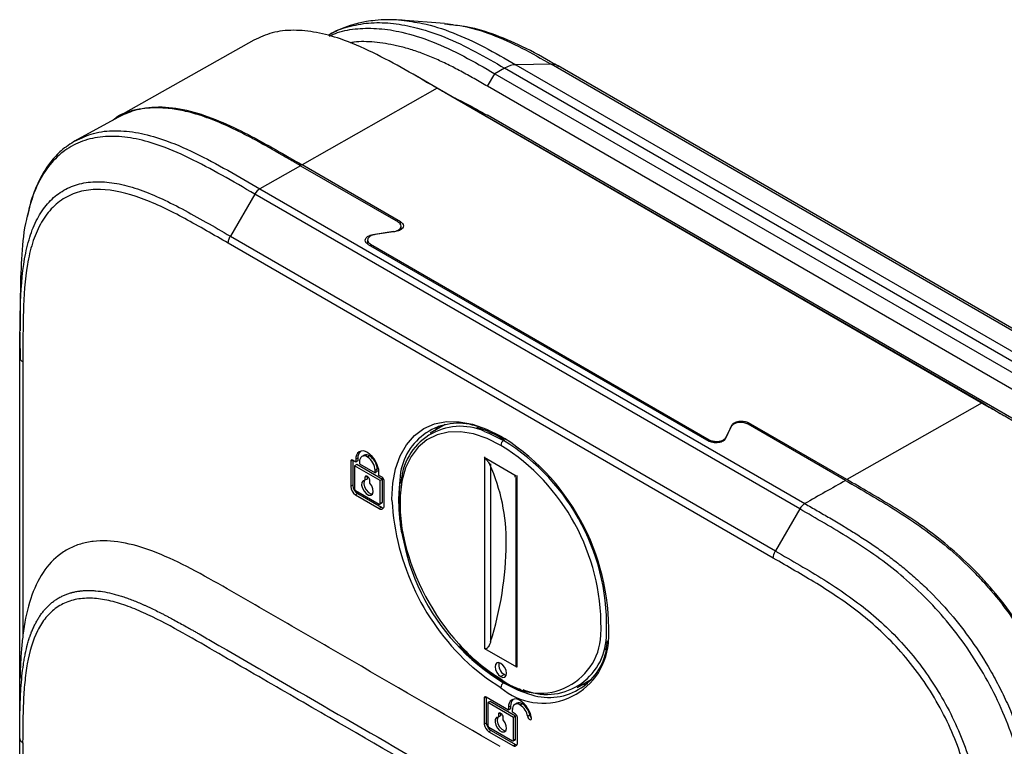
# Model space of a CAD drawing. Units: inches. Extents: x 0.3 to 16.7, y 0.1 to 10.9.
# Drawn here: x 13.6 to 15.6, y 6.9 to 8.3 of the extents above; entities that cross this region are included whole.
import ezdxf

# ---------------------------------------------------------------- set-up
doc = ezdxf.new("R2010")
doc.units = ezdxf.units.IN
doc.header["$MEASUREMENT"] = 0

msp = doc.modelspace()

# ---------------------------------------------------------------- linework, layer by layer
at = {"color": 7, "linetype": 'Continuous', "lineweight": 25}
for p, q in [((14.4669962, 8.2886606), (14.382092, 8.2951288)), ((14.4671197, 8.2880878), (14.469416, 8.2878071)), ((14.4839806, 8.2860268), (14.4694962, 8.2881456)), ((14.0967008, 8.2563002), (13.8320498, 8.1072687)), ((14.2433694, 8.2669959), (14.2402438, 8.2652357)), ((14.5841749, 8.2019624), (14.565114, 8.191151)), ((15.6420512, 7.5912635), (14.5841749, 8.2019624)), ((14.674562, 8.2094532), (14.6058509, 8.2085705)), ((14.6058509, 8.2085705), (15.6637272, 7.5978715)), ((15.7324382, 7.5987542), (14.6745623, 8.2094532)), ((15.745863, 7.5954373), (14.6879869, 8.2061362)), ((14.5507567, 8.166664), (14.565114, 8.191151)), ((14.565114, 8.1911509), (15.6229903, 7.580452)), ((14.4531409, 8.1630998), (14.1904317, 8.0140884)), ((15.5122273, 7.5517023), (14.4531409, 8.1630998)), ((14.4531409, 8.1630998), (14.4672525, 8.1550477)), ((14.4672525, 8.1550477), (15.5263389, 7.5436502)), ((15.608633, 7.555965), (14.5507567, 8.166664)), ((13.8320866, 8.106192), (13.7479997, 8.0601546)), ((15.6084629, 7.4996101), (14.5505866, 8.1103091)), ((14.1876478, 8.0125094), (14.1085371, 7.9676366)), ((14.1876478, 8.0125094), (14.3769803, 7.9032101)), ((14.3816929, 7.9036757), (14.1904317, 8.0140884)), ((14.1085364, 7.9676362), (15.1678119, 7.356127)), ((14.0985987, 7.9572599), (14.0509891, 7.8756812)), ((15.1578919, 7.3457414), (14.0985992, 7.9572606)), ((14.3769803, 7.8857845), (14.3769803, 7.8872793)), ((14.3816929, 7.8982578), (14.3816929, 7.9036757)), ((14.3827459, 7.8885825), (14.3827459, 7.8953148)), ((14.0509892, 7.875681), (15.1105125, 7.2640338)), ((14.3178795, 7.8681166), (14.3178795, 7.8605548)), ((14.3681557, 7.8844082), (14.327757, 7.8784173)), ((14.3728683, 7.8848739), (14.3324696, 7.8788829)), ((14.3681557, 7.884175), (14.3681557, 7.8844082)), ((15.106471, 7.2501948), (14.0468322, 7.8619087)), ((14.3189325, 7.8596155), (14.9808913, 7.4774748)), ((14.3236451, 7.8600811), (14.9817464, 7.4801673)), ((14.3236451, 7.8600811), (14.3236451, 7.856895)), ((13.6419666, 7.0154795), (13.6419657, 7.6393648)), ((13.6420879, 7.6554172), (13.6419658, 7.6392614)), ((13.6425328, 7.6372958), (13.6419658, 7.6393652)), ((13.6477312, 7.6311759), (13.6477319, 7.1002083)), ((15.5122273, 7.5517023), (15.2496482, 7.4026157)), ((15.5122273, 7.5517023), (15.5263389, 7.5436502)), ((14.4687419, 7.5098733), (14.4395585, 7.493026)), ((15.013825, 7.4823587), (15.0246498, 7.5054223)), ((15.0255049, 7.5081148), (15.0146801, 7.4850512)), ((15.246916, 7.4010068), (15.0575835, 7.5103062)), ((15.2496482, 7.4026157), (15.0584387, 7.5129987)), ((15.0584387, 7.5129987), (15.0584387, 7.5098125)), ((14.5766957, 7.4869321), (14.583628, 7.482799)), ((15.0146801, 7.4850512), (15.0146801, 7.4841807)), ((14.58846, 7.4620523), (14.5766957, 7.4692511)), ((14.5783268, 7.4833271), (14.5847081, 7.4794038)), ((14.9817464, 7.4770825), (14.9817464, 7.4801673)), ((14.310941, 7.4500161), (14.3067652, 7.4476055)), ((14.32157, 7.4489636), (14.3173942, 7.4465529)), ((14.545377, 7.0742385), (14.545377, 7.4471469)), ((14.2887382, 7.4403113), (14.2849793, 7.4381414)), ((14.2849793, 7.4381414), (14.2849793, 7.3893177)), ((14.2948447, 7.4367861), (14.2887376, 7.4403117)), ((14.2891552, 7.4400706), (14.2891552, 7.3917283)), ((14.2966717, 7.431873), (14.2924958, 7.4294623)), ((14.2924958, 7.4294623), (14.2924958, 7.3849785)), ((14.3422926, 7.4007153), (14.2924958, 7.4294623)), ((14.2990206, 7.4446216), (14.2948447, 7.4422109)), ((14.2948447, 7.4422109), (14.2948447, 7.4367861)), ((14.2990206, 7.4391967), (14.2948447, 7.4367861)), ((14.3464684, 7.4031259), (14.2966717, 7.431873)), ((14.2990206, 7.4446216), (14.2990206, 7.4391967)), ((14.3023612, 7.4378718), (14.3023612, 7.4335319)), ((14.3023612, 7.4335319), (14.3324272, 7.4161752)), ((14.6067625, 7.4095643), (14.544125, 7.4457241)), ((14.5565125, 7.4334954), (14.5565125, 7.0878901)), ((14.3164553, 7.409121), (14.3126964, 7.4069511)), ((14.3183338, 7.4080366), (14.3164546, 7.4091214)), ((14.3168722, 7.4088803), (14.3168722, 7.4038378)), ((14.336603, 7.4229257), (14.3324272, 7.420515)), ((14.3324272, 7.4161752), (14.3324272, 7.420515)), ((14.336603, 7.4185858), (14.3324272, 7.4161752)), ((14.336603, 7.4185858), (14.336603, 7.4229257)), ((14.3399437, 7.410751), (14.3399437, 7.4161759)), ((14.3460508, 7.4072254), (14.3399437, 7.410751)), ((14.6080144, 7.4109871), (14.6080144, 7.0380787)), ((14.2891552, 7.3917283), (14.2849793, 7.3893177)), ((14.3126964, 7.4069511), (14.3126964, 7.4014272)), ((14.3168722, 7.4038378), (14.3126964, 7.4014272)), ((14.322092, 7.3960032), (14.322092, 7.4015271)), ((14.3464684, 7.4031259), (14.3422926, 7.4007153)), ((14.3422926, 7.3562315), (14.3422926, 7.4007153)), ((14.3464684, 7.3586421), (14.3464684, 7.4031259)), ((14.3498091, 7.3518923), (14.3498091, 7.400716)), ((14.6057082, 7.4070324), (14.6057082, 7.0444398)), ((14.294375, 7.3817238), (14.3404135, 7.3551463)), ((14.2985508, 7.3754547), (14.294375, 7.373044)), ((14.294375, 7.373044), (14.3404135, 7.3464666)), ((14.2985508, 7.3754547), (14.3445893, 7.3488772)), ((14.3417421, 7.3550148), (14.3459179, 7.3574254)), ((14.3464684, 7.3586421), (14.3422926, 7.3562315)), ((14.3445893, 7.3488772), (14.3404135, 7.3464666)), ((15.1578898, 7.3457486), (15.110456, 7.2640667)), ((14.6080144, 7.0380787), (14.545377, 7.0742385)), ((13.6419308, 7.0089531), (13.6419306, 7.0089277)), ((14.5836554, 7.0240107), (14.5766957, 7.019993)), ((14.5836554, 7.0240107), (14.5872385, 7.0226261)), ((14.7249684, 6.9986281), (14.7541518, 7.0154753)), ((14.7342026, 7.0039589), (14.745858, 7.0068056)), ((14.5480397, 6.9802467), (14.5442808, 6.9780767)), ((14.5442808, 6.9780767), (14.5442808, 6.9273467)), ((14.5917287, 6.9550255), (14.5480391, 6.980247)), ((14.5484567, 6.9800059), (14.5484567, 6.9297573)), ((14.5558281, 6.971892), (14.5516523, 6.9694814)), ((14.5516523, 6.9694814), (14.5516523, 6.9249976)), ((14.601449, 6.9407343), (14.5516523, 6.9694814)), ((14.6056249, 6.943145), (14.5558281, 6.971892)), ((14.6078249, 6.9682556), (14.6036491, 6.9658449)), ((13.6414505, 6.8996973), (13.6414502, 6.9589986)), ((14.5757567, 6.9490564), (14.5719979, 6.9468864)), ((14.5776353, 6.9479719), (14.5757561, 6.9490567)), ((14.5761737, 6.9488156), (14.5761737, 6.9437732)), ((14.5959045, 6.962861), (14.5917287, 6.9604504)), ((14.5917287, 6.9604504), (14.5917287, 6.9550255)), ((14.5959045, 6.9574362), (14.5917287, 6.9550255)), ((14.5959045, 6.962861), (14.5959045, 6.9574362)), ((14.5992452, 6.9506864), (14.5992452, 6.9561112)), ((14.6053523, 6.9471608), (14.5992452, 6.9506864)), ((14.618454, 6.967203), (14.6142781, 6.9647924)), ((14.5484567, 6.9297573), (14.5442808, 6.9273467)), ((14.5719979, 6.9468864), (14.5719979, 6.9413625)), ((14.5761737, 6.9437732), (14.5719979, 6.9413625)), ((14.5813935, 6.9359385), (14.5813935, 6.9414624)), ((14.6056249, 6.943145), (14.601449, 6.9407343)), ((14.601449, 6.8962505), (14.601449, 6.9407343)), ((14.6056249, 6.8986612), (14.6056249, 6.943145)), ((14.6091106, 6.8918276), (14.6091106, 6.9406513)), ((14.6331832, 6.9448124), (14.6290074, 6.9424018)), ((14.5535314, 6.9217429), (14.5995699, 6.8951654)), ((14.5578523, 6.91539), (14.5536764, 6.9129794)), ((14.5536764, 6.9129794), (14.6012271, 6.8855289)), ((14.5578523, 6.91539), (14.605403, 6.8879396)), ((13.6414846, 5.5746968), (13.6414829, 6.8997284)), ((13.6472483, 6.8916163), (13.64725, 5.5666117)), ((14.6008985, 6.8950338), (14.6050744, 6.8974445)), ((14.6056249, 6.8986612), (14.601449, 6.8962505)), ((14.605403, 6.8879396), (14.6012271, 6.8855289))]:
    msp.add_line(p, q, dxfattribs=at)
at = {"color": 7, "linetype": 'Continuous', "lineweight": 25, "flags": 128}
for points in [[(14.3651276, 7.3627443), (14.3651204, 7.3647526), (14.3669305, 7.3955978), (14.3723297, 7.4238253), (14.3812256, 7.4489522), (14.3934661, 7.4705487), (14.4088418, 7.488245), (14.4270894, 7.5017386), (14.4478968, 7.5107984), (14.4709081, 7.5152695), (14.4957293, 7.5150753), (14.521936, 7.5102193), (14.5490796, 7.5007844), (14.5766957, 7.4869321)], [(14.4570866, 7.5070266), (14.4523792, 7.5023501), (14.4487927, 7.4983568)], [(14.5766957, 7.4692511), (14.5499711, 7.482568), (14.5237443, 7.4914149), (14.4985039, 7.4956272), (14.4747201, 7.4951262), (14.4528359, 7.4899215), (14.433259, 7.4801098), (14.416354, 7.465874), (14.4024359, 7.4474792), (14.3917639, 7.4252682), (14.3845368, 7.3996547), (14.3808893, 7.3711158), (14.3808893, 7.3401831), (14.3845368, 7.3074329), (14.3899125, 7.2808516)], [(14.5449665, 7.4964119), (14.5547807, 7.4925894), (14.5822635, 7.4788948)], [(14.3126964, 7.4014272), (14.3089462, 7.4003787), (14.3066453, 7.3970145), (14.3061883, 7.3919117), (14.3076537, 7.3859456), (14.31079, 7.3801397), (14.3150593, 7.3754901), (14.3197291, 7.3727942), (14.3239984, 7.3725147), (14.3271347, 7.3746995), (14.3286001, 7.3789737), (14.3281431, 7.3846041), (14.3258422, 7.3906249), (14.322092, 7.3960032)], [(14.3117885, 7.401412), (14.3108211, 7.3994252), (14.3103642, 7.3943223), (14.3118295, 7.3883562), (14.3149659, 7.3825504), (14.3192351, 7.3779007), (14.3239049, 7.3752049), (14.3271757, 7.3747577)], [(14.5766957, 7.0457108), (14.5724343, 7.047192), (14.5688217, 7.0464901), (14.5664078, 7.0437118), (14.5655602, 7.0392803), (14.5664078, 7.03387), (14.5688217, 7.0283048), (14.5724343, 7.0234318), (14.5766957, 7.019993)], [(14.5766957, 7.019993), (14.5809571, 7.0185117), (14.5845697, 7.0192137), (14.5869836, 7.0219919), (14.5878312, 7.0264235), (14.5869836, 7.0318337), (14.5845697, 7.0373989), (14.5809571, 7.0422719), (14.5766957, 7.0457108)], [(14.5766957, 6.9982935), (14.5490796, 7.0163262), (14.5222155, 7.0379831)], [(14.5822635, 7.0079372), (14.6103148, 6.9939592), (14.6307438, 6.9866313)], [(14.5719979, 6.9413625), (14.5682477, 6.9403141), (14.5659468, 6.9369499), (14.5654898, 6.931847), (14.5669552, 6.9258809), (14.5700915, 6.9200751), (14.5743608, 6.9154254), (14.5790306, 6.9127296), (14.5832999, 6.9124501), (14.5864362, 6.9146348), (14.5879016, 6.918909), (14.5874446, 6.9245395), (14.5851437, 6.9305603), (14.5813935, 6.9359385)], [(14.57109, 6.9413474), (14.5701226, 6.9393605), (14.5696657, 6.9342577), (14.571131, 6.9282916), (14.5742674, 6.9224857), (14.5785366, 6.9178361), (14.5832064, 6.9151402), (14.5864772, 6.9146931)], [(14.6290074, 6.9424018), (14.6295753, 6.9405127), (14.6306174, 6.9387198), (14.631975, 6.9372959), (14.6334414, 6.9364579), (14.6347933, 6.9363332), (14.635825, 6.936941), (14.6363794, 6.9381886), (14.636372, 6.9398862)], [(14.6012271, 6.8855289), (14.6028334, 6.8850988), (14.6043406, 6.8850404), (14.6057028, 6.8853555), (14.6068786, 6.8860346), (14.6078324, 6.8870571), (14.6085352, 6.8883918), (14.6089656, 6.8899983), (14.6091106, 6.8918276)], [(14.605403, 6.8879396), (14.6070093, 6.8875094), (14.6080724, 6.8874291)]]:
    msp.add_lwpolyline(points, dxfattribs=at)
at = {"color": 7, "linetype": 'Continuous', "lineweight": 25}
for centre, radius, start, end in [((14.4941674, 7.3984123), 0.113733, 69.615279, 170.4785697), ((14.4983012, 7.3904496), 0.1157828, 66.2315079, 177.595285), ((14.5805525, 7.486506), 0.0038803, 173.694589, 235.0584261), ((14.588784, 7.4687011), 0.0121008, 122.6054783, 177.3945215), ((14.359455, 7.1192474), 0.4230719, 356.89706, 58.2209868), ((14.344563, 7.1109989), 0.4420264, 356.5920579, 57.2592545), ((14.3085916, 7.4444409), 0.0139266, 50.7967148, 189.214037), ((14.3160469, 7.4459998), 0.0170821, 136.4038873, 184.6276666), ((14.3115258, 7.4393584), 0.0092844, 50.7967148, 189.214037), ((14.3153426, 7.4402708), 0.0106932, 54.3824225, 114.307119), ((14.290986, 7.413948), 0.0490083, 2.6054785, 57.3945217), ((14.2997887, 7.4190298), 0.0326722, 2.6054785, 57.3945217), ((14.3039646, 7.4214405), 0.0326722, 2.6054785, 57.3945217), ((14.3558184, 7.1174637), 0.4157684, 357.6356587, 55.9755885), ((14.2872705, 7.438513), 0.0023211, 50.7967148, 189.214037), ((14.2333612, 7.2849104), 0.3538345, 358.9410031, 24.5682045), ((14.3149875, 7.4073227), 0.0023211, 50.7967148, 189.214037), ((14.3139324, 7.4011558), 0.0081681, 2.6054785, 57.3945217), ((14.7983487, 7.3673041), 0.4193297, 173.1626698, 238.9817524), ((14.3053784, 7.390246), 0.0204201, 182.6054785, 237.3945217), ((14.3095542, 7.3926566), 0.0204201, 182.6054785, 237.3945217), ((14.3416495, 7.4003447), 0.0081681, 2.6054785, 57.3945217), ((14.2965756, 7.3851642), 0.004084, 182.6054785, 237.3945217), ((14.341147, 7.3560456), 0.0011605, 230.7967148, 9.214037), ((14.3440812, 7.3509631), 0.0058027, 230.7967148, 9.214037), ((14.3451379, 7.3585112), 0.0013369, 305.6980385, 5.620379), ((14.8317673, 7.3880867), 0.4673274, 183.1085757, 228.5177841), ((14.3490132, 7.3558645), 0.00827, 237.6601913, 268.5778893), ((14.8381665, 7.3932073), 0.4621206, 194.0713868, 222.0385508), ((13.9402745, 7.2833949), 0.6468803, 342.4116739, 359.5550054), ((14.7579575, 7.3177512), 0.3520298, 221.6592609, 239.0089186), ((14.6532412, 7.1059442), 0.118126, 229.6091137, 357.2669469), ((14.6586782, 7.096124), 0.1276398, 230.0367902, 354.8753238), ((14.6662258, 7.1012045), 0.1157828, 246.2315079, 357.595285), ((14.6703595, 7.0932417), 0.113733, 249.615279, 350.4785697), ((14.5948765, 7.0430852), 0.0221303, 169.5597919, 239.5325377), ((14.580441, 7.0154976), 0.0037755, 172.7425656, 235.9596316), ((14.588784, 6.9977435), 0.0121008, 122.6054783, 177.3945215), ((14.546572, 6.9784484), 0.0023211, 50.7967148, 189.214037), ((14.6054755, 6.9626804), 0.0139266, 50.7967148, 189.214037), ((14.6129309, 6.9642392), 0.0170821, 136.4038873, 184.6276666), ((14.6122265, 6.9585103), 0.0106932, 54.3824225, 114.307119), ((14.5871399, 6.9315598), 0.0499312, 9.5993204, 57.0769775), ((14.574289, 6.9472581), 0.0023211, 50.7967148, 189.214037), ((14.6084097, 6.9575979), 0.0092844, 50.7967148, 189.214037), ((14.596186, 6.9368508), 0.0332875, 9.5993204, 57.0769775), ((14.6003618, 6.9392615), 0.0332875, 9.5993204, 57.0769775), ((14.5689322, 6.9328916), 0.020714, 188.703048, 237.6629396), ((14.5732339, 6.9410911), 0.0081681, 2.6054785, 57.3945217), ((14.6009509, 6.94028), 0.0081681, 2.6054785, 57.3945217), ((14.6414599, 6.9462163), 0.0083949, 189.6269622, 233.1196242), ((14.5647564, 6.930481), 0.020714, 188.703048, 237.6629396), ((14.5557321, 6.9251832), 0.004084, 182.6054785, 237.3945217), ((14.6003035, 6.8960647), 0.0011605, 230.7967148, 9.214037), ((14.6042944, 6.8985303), 0.0013369, 305.6980385, 5.620379)]:
    msp.add_arc(centre, radius, start, end, dxfattribs=at)
for points, knots in [([(14.2431391, 8.2668597), (14.2431524, 8.2668693), (14.2538291, 8.274613), (14.2793877, 8.2828985), (14.3190771, 8.2910598), (14.3621173, 8.2904002), (14.4114587, 8.2820531), (14.4668293, 8.2639212), (14.5263156, 8.2353702), (14.5652639, 8.2128816), (14.5841749, 8.2019624)], [0, 0, 0, 0, 0.000162925, 0.130494295, 0.260611235, 0.389199325, 0.516979725, 0.684311313, 0.846720035, 1, 1, 1, 1]), ([(14.3849249, 8.2949056), (14.3751165, 8.2954818), (14.3573755, 8.296524), (14.3342809, 8.2950764), (14.3171483, 8.2927364), (14.302675, 8.2898659), (14.2867208, 8.285711), (14.2664379, 8.2788246), (14.2520793, 8.2713925), (14.2442305, 8.2673299)], [0, 0, 0, 0, 0.195986934, 0.35449099, 0.474788996, 0.555906965, 0.662707557, 0.815627266, 1, 1, 1, 1]), ([(14.3836571, 8.2948547), (14.3971758, 8.2932271), (14.4296408, 8.2893183), (14.4838182, 8.2719924), (14.5447078, 8.2439479), (14.5854668, 8.2203647), (14.6058509, 8.2085705)], [0, 0, 0, 0, 0.192088183, 0.461296348, 0.730586985, 1, 1, 1, 1]), ([(14.4531409, 8.1630998), (14.4323937, 8.1751202), (14.3906686, 8.1992946), (14.327691, 8.2333749), (14.2698198, 8.2582847), (14.2180647, 8.2725246), (14.1733804, 8.2769128), (14.1318693, 8.2726434), (14.1083426, 8.261558), (14.096794, 8.2561165)], [0, 0, 0, 0, 0.163449133, 0.328714311, 0.496168334, 0.622041423, 0.749405307, 0.87698933, 1, 1, 1, 1]), ([(14.243569, 8.2643381), (14.2488, 8.2667352), (14.2656815, 8.2744711), (14.2981462, 8.2795046), (14.3399523, 8.2798899), (14.3886839, 8.2720867), (14.4438484, 8.2546518), (14.504586, 8.2261834), (14.544994, 8.202796), (14.565114, 8.1911509)], [0, 0, 0, 0, 0.061075625, 0.197102968, 0.332817268, 0.46903196, 0.647459904, 0.824462926, 1, 1, 1, 1]), ([(14.469416, 8.2878071), (14.4797951, 8.2868157), (14.5088197, 8.2840434), (14.5587406, 8.2686014), (14.6168817, 8.2426494), (14.6556142, 8.2203581), (14.674562, 8.2094532)], [0, 0, 0, 0, 0.16012209, 0.447771114, 0.72985103, 1, 1, 1, 1]), ([(14.6894335, 8.2052907), (14.6684089, 8.2173714), (14.6277391, 8.2407402), (14.5686729, 8.2660401), (14.5276488, 8.2798695), (14.5065983, 8.2827471), (14.5035837, 8.2831592)], [0, 0, 0, 0, 0.342135571, 0.661825349, 0.951570281, 1, 1, 1, 1]), ([(14.5507567, 8.166664), (14.5420871, 8.1716775), (14.5249099, 8.1816109), (14.4991647, 8.1960093), (14.4736822, 8.2091743), (14.4481792, 8.2210083), (14.4229681, 8.2311556), (14.3981566, 8.2394898), (14.3672882, 8.2477534), (14.3312936, 8.253015), (14.3009974, 8.2543212), (14.2861267, 8.2512365), (14.2836076, 8.250714)], [0, 0, 0, 0, 0.09362454, 0.185501051, 0.278012965, 0.36905865, 0.462026326, 0.553061296, 0.64245401, 0.806440395, 0.967210565, 1, 1, 1, 1]), ([(14.6877618, 8.2057886), (14.6872238, 8.2062523), (14.6837689, 8.2092297), (14.6787768, 8.2093509), (14.674562, 8.2094532)], [0, 0, 0, 0, 0.155722293, 1, 1, 1, 1]), ([(14.4222906, 8.1809235), (14.4197074, 8.1823975), (14.414541, 8.1853455), (14.4102467, 8.187796), (14.4080996, 8.1890212)], [0, 0, 0, 0, 0.499996655, 1, 1, 1, 1]), ([(14.4222451, 8.1809229), (14.4268147, 8.1783155), (14.4418168, 8.1697556), (14.4568196, 8.1610804), (14.4672525, 8.1550477)], [0, 0, 0, 0, 0.3046016681, 1, 1, 1, 1]), ([(14.4803442, 8.14749), (14.4897048, 8.1429702), (14.5130788, 8.1316839), (14.536528, 8.1183207), (14.5505866, 8.1103091)], [0, 0, 0, 0, 0.400468099, 1, 1, 1, 1]), ([(13.8229894, 8.1012113), (13.8236787, 8.1018374), (13.8358899, 8.1129279), (13.8676507, 8.1230103), (13.9171516, 8.1290678), (13.9723849, 8.1202), (14.0288816, 8.1007363), (14.0848581, 8.0739325), (14.1386031, 8.0440727), (14.1735514, 8.0238541), (14.1904317, 8.0140884)], [0, 0, 0, 0, 0.008509961, 0.15074567, 0.299342173, 0.446967761, 0.592693531, 0.735143728, 0.872072945, 1, 1, 1, 1]), ([(14.1876478, 8.0125094), (14.1800976, 8.01683), (14.1672712, 8.0241698), (14.1514426, 8.0332189), (14.1378514, 8.0409834), (14.1242895, 8.0486401), (14.1091003, 8.0570772), (14.0938994, 8.065333), (14.0693111, 8.078207), (14.0362668, 8.0940091), (13.9979633, 8.1090058), (13.9642688, 8.1185916), (13.9340186, 8.1239277), (13.9002775, 8.1256507), (13.8650792, 8.121795), (13.8426502, 8.1111703), (13.832097, 8.1061713)], [0, 0, 0, 0, 0.0597327236, 0.1014754026, 0.1252280533, 0.1672591885, 0.2087742582, 0.2454154581, 0.2875674582, 0.403506777, 0.5076047321, 0.5941175213, 0.6782051983, 0.7605292023, 0.8873252043, 1, 1, 1, 1]), ([(13.7497258, 8.0608149), (13.7612245, 8.0663037), (13.7848481, 8.0775801), (13.8265816, 8.0819442), (13.8717531, 8.0775427), (13.9239397, 8.0633153), (13.9822444, 8.0381931), (14.045649, 8.0041388), (14.0876263, 7.9797732), (14.1085365, 7.967636)], [0, 0, 0, 0, 0.121624522, 0.249874346, 0.37705586, 0.503930935, 0.671193005, 0.836211785, 1, 1, 1, 1]), ([(14.0985987, 7.9572599), (14.0772723, 7.969602), (14.0347436, 7.9942144), (13.9711192, 8.028409), (13.9132237, 8.0530792), (13.8620776, 8.0667629), (13.8180107, 8.0710048), (13.7771361, 8.0660397), (13.7407319, 8.0513669), (13.7096331, 8.0274079), (13.6848539, 7.9947), (13.6660906, 7.9550464), (13.6585527, 7.9240747), (13.6548084, 7.90869)], [0, 0, 0, 0, 0.112093894, 0.223535262, 0.334437174, 0.418139455, 0.501156777, 0.584520245, 0.668224447, 0.751098271, 0.834626107, 0.917853157, 1, 1, 1, 1]), ([(13.7495905, 8.0610501), (13.7402101, 8.0549904), (13.7224846, 8.0435399), (13.7020362, 8.0212261), (13.6847935, 7.9958578), (13.6710653, 7.9668501), (13.6613793, 7.9388282), (13.6576856, 7.9206244), (13.6564599, 7.914584)], [0, 0, 0, 0, 0.197799625, 0.373766857, 0.526724034, 0.720302767, 0.90719083, 1, 1, 1, 1]), ([(13.6419658, 7.6393652), (13.6419656, 7.6393999), (13.6419655, 7.6394345), (13.6419654, 7.6394692), (13.6419095, 7.6579091), (13.6419301, 7.6762677), (13.6422251, 7.7126498), (13.6425082, 7.7304309), (13.6444677, 7.782016), (13.6472779, 7.8140226), (13.6560685, 7.856967), (13.659779, 7.8705133), (13.6687668, 7.8953876), (13.6740656, 7.9068325), (13.6864141, 7.9275337), (13.6935207, 7.9368347), (13.7091885, 7.9526822), (13.7178166, 7.959341), (13.7367116, 7.9701712), (13.7470555, 7.9743512), (13.7688952, 7.9799004), (13.7804264, 7.981295), (13.8044253, 7.9814849), (13.8169971, 7.9802937), (13.8430889, 7.975512), (13.8567558, 7.9718626), (13.8981416, 7.9579284), (13.9270685, 7.9444155), (13.9724242, 7.9204331), (13.9878799, 7.911833), (14.0193225, 7.8940189), (14.0351191, 7.8849126), (14.0509896, 7.875682)], [-0.000117476, -0.000117476, -0.000117476, -0.000117476, 0, 0, 0, 0.0625, 0.0625, 0.125, 0.125, 0.25, 0.25, 0.3125, 0.3125, 0.375, 0.375, 0.4375, 0.4375, 0.5, 0.5, 0.5625, 0.5625, 0.625, 0.625, 0.6875, 0.6875, 0.75, 0.75, 0.875, 0.875, 0.9375, 0.9375, 1, 1, 1, 1]), ([(14.0468322, 7.861909), (14.0327587, 7.8700946), (14.0186878, 7.8782147), (13.9905553, 7.894212), (13.9764931, 7.9021064), (13.9483935, 7.917255), (13.9343566, 7.9244984), (13.906329, 7.9377894), (13.8922855, 7.9438627), (13.8506477, 7.9592243), (13.8237836, 7.9655632), (13.7854473, 7.9665207), (13.7732775, 7.9653677), (13.7504817, 7.9600269), (13.7398068, 7.9558467), (13.7249055, 7.9472562), (13.7201019, 7.9439857), (13.7110031, 7.9367137), (13.7067223, 7.9327325), (13.6946621, 7.9197836), (13.6876461, 7.9098347), (13.6785529, 7.8930725), (13.6757496, 7.8871541), (13.6706537, 7.8748737), (13.6683605, 7.8685211), (13.6621719, 7.8488867), (13.6589584, 7.8350361), (13.6515444, 7.7916271), (13.6494874, 7.7602019), (13.6480908, 7.7122641), (13.6479017, 7.6961174), (13.6476909, 7.6637227), (13.6476822, 7.6474668), (13.6477314, 7.6311758)], [0, 0, 0, 0, 0.0625, 0.0625, 0.125, 0.125, 0.1875, 0.1875, 0.25, 0.25, 0.375, 0.375, 0.4375, 0.4375, 0.5, 0.5, 0.53125, 0.53125, 0.5625, 0.5625, 0.625, 0.625, 0.65625, 0.65625, 0.6875, 0.6875, 0.75, 0.75, 0.875, 0.875, 0.9375, 0.9375, 1, 1, 1, 1]), ([(13.6548084, 7.90869), (13.6547273, 7.908398), (13.6489891, 7.8877309), (13.6452157, 7.8401359), (13.6426463, 7.7856462), (13.6426144, 7.7540233), (13.6426073, 7.7470474)], [0, 0, 0, 0, 0.006218714, 0.440223234, 0.87651523, 1, 1, 1, 1]), ([(14.3769803, 7.8872793), (14.3786207, 7.8882098), (14.3800915, 7.8893862), (14.3821617, 7.8921132), (14.3827459, 7.8936603), (14.3827459, 7.896771), (14.3821617, 7.898324), (14.3800915, 7.9010718), (14.3786207, 7.9022631), (14.3769803, 7.9032101)], [0, 0, 0, 0, 0.25, 0.25, 0.5, 0.5, 0.75, 0.75, 1, 1, 1, 1]), ([(14.3816929, 7.9036757), (14.3833333, 7.9027287), (14.3848041, 7.9015374), (14.3868744, 7.8987896), (14.3874585, 7.8972366), (14.3874585, 7.8941259), (14.3868744, 7.8925788), (14.3848041, 7.8898518), (14.3833333, 7.8886754), (14.3816929, 7.8877449)], [0, 0, 0, 0, 0.25, 0.25, 0.5, 0.5, 0.75, 0.75, 1, 1, 1, 1]), ([(14.0468322, 7.861909), (14.0468389, 7.8639663), (14.0472029, 7.8663121), (14.048644, 7.8710866), (14.0497168, 7.8735011), (14.0509892, 7.8756811)], [0, 0, 0, 0, 0.5, 0.5, 1, 1, 1, 1]), ([(14.3189325, 7.8596155), (14.317292, 7.8605625), (14.3158212, 7.8617538), (14.313751, 7.8645016), (14.3131669, 7.8660546), (14.3131669, 7.8691653), (14.313751, 7.8707124), (14.3158212, 7.8734393), (14.317292, 7.8746158), (14.3189325, 7.8755462)], [0, 0, 0, 0, 0.25, 0.25, 0.5, 0.5, 0.75, 0.75, 1, 1, 1, 1]), ([(14.3324696, 7.8788829), (14.3297252, 7.8784759), (14.3267567, 7.8776562), (14.3216247, 7.874963), (14.3195307, 7.8730768), (14.3175697, 7.8688986), (14.3177259, 7.866656), (14.3197946, 7.8628224), (14.321636, 7.8612409), (14.3236451, 7.8600811)], [0, 0, 0, 0, 0.25, 0.25, 0.5, 0.5, 0.75, 0.75, 1, 1, 1, 1]), ([(13.6424759, 7.7474706), (13.6424032, 7.7378087), (13.6422579, 7.7184846), (13.642124, 7.7007084), (13.6420571, 7.6918202)], [0, 0, 0, 0, 0.499998003, 1, 1, 1, 1]), ([(13.6420365, 7.6889781), (13.6420037, 7.6795456), (13.6419439, 7.6623445), (13.6421846, 7.6450736), (13.6422933, 7.6372735)], [0, 0, 0, 0, 0.54836056, 1, 1, 1, 1]), ([(13.6477314, 7.6311758), (13.6466828, 7.6318872), (13.6447249, 7.6332156), (13.6429082, 7.6353317), (13.6426415, 7.6367269), (13.6425328, 7.6372958)], [0, 0, 0, 0, 0.405790746, 0.757708532, 1, 1, 1, 1]), ([(15.9712034, 6.7604945), (15.9711643, 6.7794341), (15.9710833, 6.8185992), (15.9700106, 6.879336), (15.9654861, 6.9444541), (15.9549568, 7.0137201), (15.9363145, 7.0861778), (15.9085715, 7.1598058), (15.8768966, 7.2219068), (15.8439466, 7.2745663), (15.8098732, 7.3212398), (15.7658532, 7.3716534), (15.7119837, 7.4221429), (15.6497689, 7.4692216), (15.5822326, 7.5114898), (15.5357886, 7.5381682), (15.5122273, 7.5517023)], [0, 0, 0, 0, 0.06441724, 0.133208473, 0.20465304, 0.277644295, 0.351533747, 0.425879987, 0.500427889, 0.544045168, 0.5978863, 0.661796012, 0.735440475, 0.81799624, 0.907668927, 1, 1, 1, 1]), ([(15.5263389, 7.5436502), (15.5358496, 7.5381572), (15.5513212, 7.5292214), (15.5822488, 7.5112826), (15.6191073, 7.4893828), (15.6579208, 7.4641647), (15.6886452, 7.4420249), (15.7249138, 7.4138457), (15.7722851, 7.371017), (15.8188604, 7.3172345), (15.8520305, 7.2707701), (15.8789401, 7.2276064), (15.9059513, 7.1757054), (15.9300481, 7.1161855), (15.9481406, 7.0560277), (15.9602144, 6.9972607), (15.967146, 6.9398441), (15.970285, 6.8846277), (15.9711146, 6.8305374), (15.9711967, 6.7947296), (15.9712377, 6.7768251)], [0, 0, 0, 0, 0.038375626, 0.062427276, 0.124791887, 0.187089559, 0.219191663, 0.249617749, 0.335506008, 0.416639188, 0.458129927, 0.499528509, 0.561641311, 0.624662074, 0.685616384, 0.749785083, 0.812021641, 0.87460603, 0.937301026, 1, 1, 1, 1]), ([(14.5304136, 7.5040591), (14.5325597, 7.5035427), (14.5403868, 7.5016593), (14.5486113, 7.4978361), (14.5545808, 7.4950611)], [0, 0, 0, 0, 0.274188565, 1, 1, 1, 1]), ([(15.0575835, 7.5103062), (15.0555744, 7.511466), (15.052827, 7.5125336), (15.046146, 7.513751), (15.0422285, 7.5138602), (15.0349099, 7.5127749), (15.0315954, 7.5115933), (15.0268438, 7.5086804), (15.0253852, 7.5069891), (15.0246498, 7.5054223)], [0, 0, 0, 0, 0.25, 0.25, 0.5, 0.5, 0.75, 0.75, 1, 1, 1, 1]), ([(15.0255049, 7.5081148), (15.0262403, 7.5096816), (15.0276989, 7.5113729), (15.0324505, 7.5142857), (15.0357651, 7.5154673), (15.0430837, 7.5165527), (15.0470011, 7.5164435), (15.0536821, 7.5152261), (15.0564296, 7.5141585), (15.0584387, 7.5129987)], [0, 0, 0, 0, 0.25, 0.25, 0.5, 0.5, 0.75, 0.75, 1, 1, 1, 1]), ([(14.5545808, 7.4950611), (14.5570578, 7.4940864), (14.5648816, 7.4910077), (14.5728685, 7.4864451), (14.5783268, 7.4833271)], [0, 0, 0, 0, 0.316602594, 1, 1, 1, 1]), ([(15.013825, 7.4823587), (15.0130896, 7.4807919), (15.011631, 7.4791006), (15.0068794, 7.4761877), (15.0035649, 7.4750061), (14.9962463, 7.4739208), (14.9923288, 7.4740299), (14.9856478, 7.4752474), (14.9829004, 7.476315), (14.9808913, 7.4774748)], [0, 0, 0, 0, 0.25, 0.25, 0.5, 0.5, 0.75, 0.75, 1, 1, 1, 1]), ([(14.9817464, 7.4801673), (14.9833868, 7.4792203), (14.9854556, 7.4783682), (14.9902392, 7.4771594), (14.9929479, 7.4768115), (14.9983838, 7.4767841), (15.0010925, 7.4771047), (15.0058761, 7.4782653), (15.0079449, 7.4790966), (15.0095853, 7.480027)], [0, 0, 0, 0, 0.25, 0.25, 0.5, 0.5, 0.75, 0.75, 1, 1, 1, 1]), ([(14.544125, 7.4457241), (14.5446539, 7.4453652), (14.5462262, 7.4442983), (14.5487944, 7.4416163), (14.5511511, 7.4386972), (14.5532696, 7.4354518), (14.5544628, 7.4332921), (14.555162, 7.4320264)], [0, 0, 0, 0, 0.09610532, 0.285704058, 0.499597792, 0.706750048, 1, 1, 1, 1]), ([(14.604734, 7.4073249), (14.604665, 7.4074964), (14.6042047, 7.4086416), (14.6043994, 7.4095532), (14.6050731, 7.4102951), (14.6061723, 7.4098196), (14.6067625, 7.4095643)], [0, 0, 0, 0, 0.0833290123, 0.5564927465, 0.7619136078, 1, 1, 1, 1]), ([(14.3805982, 7.3920605), (14.3802484, 7.3902051), (14.3782269, 7.3794804), (14.3777187, 7.357649), (14.3795013, 7.3269551), (14.3830262, 7.3020029), (14.3868472, 7.2873657), (14.3878068, 7.2836898)], [0, 0, 0, 0, 0.058969454, 0.340855363, 0.623138621, 0.905358708, 1, 1, 1, 1]), ([(15.246916, 7.4009937), (15.2790109, 7.3823819), (15.3111138, 7.3641661), (15.3592114, 7.3340463), (15.3752701, 7.3234849), (15.4071121, 7.3010729), (15.4229013, 7.2892169), (15.4541001, 7.2636313), (15.469511, 7.2499083), (15.4923001, 7.2277094), (15.4998615, 7.2200159), (15.5146542, 7.204263), (15.5219074, 7.1961842), (15.5432224, 7.1713204), (15.5568392, 7.1539065), (15.5827973, 7.1172774), (15.5951914, 7.0979543), (15.6178112, 7.0588351), (15.6281519, 7.0388922), (15.6422254, 7.0084097), (15.6466762, 6.9981538), (15.6550941, 6.9774508), (15.6590547, 6.9670119), (15.6700398, 6.9359306), (15.6762438, 6.9153478), (15.6866929, 6.8744239), (15.69095, 6.8539971), (15.6976205, 6.8137927), (15.7000065, 6.7940945), (15.7035192, 6.7552341), (15.704648, 6.7360585), (15.7060167, 6.6981419), (15.7062568, 6.6794327), (15.7064345, 6.6514712), (15.7064844, 6.642156), (15.7065929, 6.6235206), (15.7066224, 6.6142168), (15.7065198, 6.604987)], [0, 0, 0, 0, 0.125, 0.125, 0.1875, 0.1875, 0.25, 0.25, 0.3125, 0.3125, 0.34375, 0.34375, 0.375, 0.375, 0.4375, 0.4375, 0.5, 0.5, 0.5625, 0.5625, 0.59375, 0.59375, 0.625, 0.625, 0.6875, 0.6875, 0.75, 0.75, 0.8125, 0.8125, 0.875, 0.875, 0.9375, 0.9375, 0.96875, 0.96875, 1, 1, 1, 1]), ([(15.7092533, 6.606603), (15.7092533, 6.6224157), (15.7092713, 6.6390109), (15.709119, 6.6733331), (15.7086081, 6.7265139), (15.7048586, 6.7846473), (15.6924549, 6.8661025), (15.6824515, 6.9088784), (15.6528063, 6.9951395), (15.6331632, 7.0385595), (15.5856758, 7.1208009), (15.5578919, 7.1595181), (15.4980077, 7.228311), (15.4659645, 7.2583556), (15.4016267, 7.309812), (15.3693152, 7.3313486), (15.322629, 7.3601341), (15.3073637, 7.3691427), (15.2777193, 7.3864315), (15.2633403, 7.3947113), (15.2496482, 7.4026157)], [0, 0, 0, 0, 0.0625, 0.0625, 0.125, 0.25, 0.25, 0.375, 0.375, 0.5, 0.5, 0.625, 0.625, 0.75, 0.75, 0.875, 0.875, 0.9375, 0.9375, 1, 1, 1, 1]), ([(15.1678214, 7.3561311), (15.1660358, 7.3551184), (15.1641763, 7.3536507), (15.1607388, 7.3500481), (15.1591712, 7.347924), (15.1579056, 7.3457395)], [0, 0, 0, 0, 0.5, 0.5, 1, 1, 1, 1]), ([(15.167815, 7.3561348), (15.1758663, 7.3515027), (15.1919661, 7.3422402), (15.2166461, 7.3278711), (15.2409034, 7.3136867), (15.2651765, 7.2986612), (15.2887732, 7.2836084), (15.3128886, 7.2670732), (15.3365534, 7.2499004), (15.3603227, 7.2310724), (15.3835706, 7.2111751), (15.4141707, 7.1825525), (15.4511419, 7.1432427), (15.4923334, 7.0903813), (15.5238794, 7.0410935), (15.5470584, 6.9982546), (15.5693388, 6.9515402), (15.5897484, 6.897875), (15.6037102, 6.8477777), (15.611423, 6.8129339), (15.6163292, 6.7859876), (15.6205048, 6.7576471), (15.6234802, 6.7287592), (15.625757, 6.6996805), (15.6269511, 6.6719134), (15.6278928, 6.6434038), (15.627939, 6.6209432), (15.628093, 6.6015717), (15.6280823, 6.5870037), (15.6281213, 6.5721271), (15.6280878, 6.562893), (15.6280733, 6.5589051)], [0, 0, 0, 0, 0.0313420093, 0.0626731857, 0.0962398496, 0.1253366808, 0.1577864387, 0.1878989702, 0.2199333992, 0.2504740339, 0.2821731194, 0.3129272949, 0.3752633028, 0.4377942586, 0.5002429431, 0.5360182328, 0.5718560709, 0.6435100855, 0.6971455395, 0.7233481473, 0.7503402907, 0.7805688306, 0.8124757373, 0.8423632956, 0.8749966304, 0.9034428103, 0.9374972313, 0.9499659512, 0.9687520467, 0.9865050627, 1, 1, 1, 1]), ([(15.6141179, 6.5555439), (15.6141777, 6.5647749), (15.6141407, 6.5740514), (15.614108, 6.5926494), (15.6140896, 6.601934), (15.6139281, 6.6298395), (15.613669, 6.6485141), (15.6116283, 6.7049751), (15.6086508, 6.743193), (15.5988217, 6.8026289), (15.5946297, 6.8229245), (15.5842441, 6.8637738), (15.5780913, 6.8841935), (15.5636787, 6.9250321), (15.5554001, 6.945502), (15.5366279, 6.9862612), (15.5262721, 7.0062585), (15.5035997, 7.0454446), (15.4913347, 7.0645179), (15.4656408, 7.1007344), (15.4521475, 7.117975), (15.4239401, 7.1508485), (15.4090994, 7.1665951), (15.3790121, 7.1958358), (15.3637641, 7.2093684), (15.3175233, 7.247291), (15.2859829, 7.2689417), (15.2381049, 7.2989326), (15.2220831, 7.3084682), (15.1900057, 7.3272504), (15.1739544, 7.3365156), (15.1578992, 7.3457432)], [0, 0, 0, 0, 0.03125, 0.03125, 0.0625, 0.0625, 0.125, 0.125, 0.25, 0.25, 0.3125, 0.3125, 0.375, 0.375, 0.4375, 0.4375, 0.5, 0.5, 0.5625, 0.5625, 0.625, 0.625, 0.6875, 0.6875, 0.75, 0.75, 0.875, 0.875, 0.9375, 0.9375, 1, 1, 1, 1]), ([(14.575367, 6.8842963), (14.4794719, 6.9396553), (14.3356292, 7.0226939), (14.1917865, 7.1057325), (14.1198652, 7.1472519), (14.0959011, 7.1610781), (14.0479284, 7.1887925), (14.0239815, 7.2026458), (13.9773902, 7.2282089), (13.9546653, 7.23994), (13.9107659, 7.2598358), (13.8895859, 7.2679648), (13.8490731, 7.2795103), (13.8296798, 7.2829291), (13.8020916, 7.2839988), (13.7931617, 7.2836786), (13.7760356, 7.2816821), (13.7678425, 7.2800037), (13.7519482, 7.2752155), (13.744308, 7.2721286), (13.7297888, 7.2645476), (13.7229691, 7.2600726), (13.7037171, 7.2446628), (13.692578, 7.2317117), (13.6739351, 7.2012294), (13.6664282, 7.1836855), (13.6547631, 7.1449027), (13.6506062, 7.1233711), (13.6477319, 7.1002083)], [0, 0, 0, 0, 0.25, 0.375, 0.375, 0.4375, 0.4375, 0.5, 0.5, 0.5625, 0.5625, 0.625, 0.625, 0.6875, 0.6875, 0.71875, 0.71875, 0.75, 0.75, 0.78125, 0.78125, 0.8125, 0.8125, 0.875, 0.875, 0.9375, 0.9375, 1, 1, 1, 1]), ([(15.1105692, 7.2640014), (15.1265473, 7.2548182), (15.1424875, 7.2456167), (15.1740855, 7.2271153), (15.1895166, 7.2179257), (15.2349282, 7.1894787), (15.2638806, 7.169518), (15.3049791, 7.1358078), (15.3184013, 7.1238821), (15.3445284, 7.098485), (15.3572807, 7.0849413), (15.3813624, 7.056869), (15.3927781, 7.0422705), (15.4144534, 7.0117088), (15.424822, 6.9955779), (15.4439002, 6.9625908), (15.4526243, 6.9457418), (15.4684823, 6.9112926), (15.4754989, 6.8939427), (15.4877786, 6.8591246), (15.4930712, 6.8415715), (15.5020837, 6.8060897), (15.5057781, 6.7882269), (15.5144961, 6.7354347), (15.5172993, 6.700314), (15.5192289, 6.6467193), (15.5194813, 6.6287179), (15.5196386, 6.6013028), (15.5196564, 6.5921363), (15.51969, 6.5734622), (15.5197251, 6.5645678), (15.5196663, 6.5555084)], [0, 0, 0, 0, 0.0625, 0.0625, 0.125, 0.125, 0.25, 0.25, 0.3125, 0.3125, 0.375, 0.375, 0.4375, 0.4375, 0.5, 0.5, 0.5625, 0.5625, 0.625, 0.625, 0.6875, 0.6875, 0.75, 0.75, 0.875, 0.875, 0.9375, 0.9375, 0.96875, 0.96875, 1, 1, 1, 1]), ([(15.5056605, 6.5588369), (15.5057654, 6.5750191), (15.50568, 6.5913013), (15.5055423, 6.6238482), (15.5053853, 6.640168), (15.5044761, 6.6731203), (15.5037228, 6.6897533), (15.5012139, 6.7235459), (15.4994481, 6.7407722), (15.494423, 6.7757036), (15.4911614, 6.793346), (15.4828627, 6.8290493), (15.4778027, 6.8471574), (15.4655534, 6.8837016), (15.4584894, 6.901768), (15.4424113, 6.9374734), (15.4333614, 6.9551769), (15.4133188, 6.989853), (15.4025639, 7.0064409), (15.3796705, 7.038202), (15.3674736, 7.0534212), (15.3291816, 7.0966604), (15.3023964, 7.1212638), (15.2609359, 7.1538607), (15.2468894, 7.1640104), (15.2188702, 7.1830823), (15.2048407, 7.1920526), (15.1767576, 7.2093063), (15.1627041, 7.2175936), (15.1345914, 7.2340025), (15.1205317, 7.2421138), (15.106471, 7.2501948)], [0, 0, 0, 0, 0.0625, 0.0625, 0.125, 0.125, 0.1875, 0.1875, 0.25, 0.25, 0.3125, 0.3125, 0.375, 0.375, 0.4375, 0.4375, 0.5, 0.5, 0.5625, 0.5625, 0.625, 0.625, 0.75, 0.75, 0.8125, 0.8125, 0.875, 0.875, 0.9375, 0.9375, 1, 1, 1, 1]), ([(13.6414505, 6.8996974), (13.641462, 6.9052812), (13.6414822, 6.910813), (13.6415752, 6.9258432), (13.6416761, 6.9352242), (13.641931, 6.948992), (13.6420332, 6.9535306), (13.6422175, 6.9602573), (13.6422841, 6.9624861), (13.6423924, 6.9658082), (13.6424299, 6.9669121), (13.6425078, 6.9691128), (13.6425482, 6.9702095), (13.6426321, 6.9723961), (13.6426756, 6.973486), (13.6427657, 6.9756583), (13.6428124, 6.9767409), (13.6429573, 6.9799774), (13.6430604, 6.9821205), (13.6433898, 6.9885049), (13.6436361, 6.9927015), (13.6444602, 7.0051062), (13.6451232, 7.0131292), (13.6467028, 7.0286497), (13.6476194, 7.0361471), (13.6492046, 7.0469748), (13.6497681, 7.0505142), (13.6509685, 7.0574496), (13.6516055, 7.0608454), (13.6536319, 7.0708116), (13.6551353, 7.0771495), (13.6576374, 7.0862576), (13.6585127, 7.0892272), (13.6598895, 7.0935895), (13.6603591, 7.0950282), (13.6610799, 7.0971643), (13.6613228, 7.0978726), (13.6618142, 7.0992821), (13.6620626, 7.0999831), (13.662565, 7.1013785), (13.6628189, 7.1020724), (13.6633321, 7.1034525), (13.6635914, 7.1041386), (13.6643774, 7.1061854), (13.6649122, 7.1075344), (13.6665488, 7.1115339), (13.667683, 7.114137), (13.6700377, 7.1192137), (13.6712581, 7.1216871), (13.6731536, 7.1252975), (13.6737962, 7.1264843), (13.6751029, 7.1288242), (13.6757672, 7.1299773), (13.6771171, 7.1322493), (13.6778035, 7.1333696), (13.6791994, 7.1355787), (13.6799087, 7.1366674), (13.6820704, 7.139885), (13.6835563, 7.1419653), (13.6866148, 7.1459915), (13.6881873, 7.1479372), (13.691416, 7.1516888), (13.6930722, 7.1534946), (13.6964649, 7.1569609), (13.6982087, 7.158629), (13.7017854, 7.1618306), (13.7036183, 7.1633641), (13.7073675, 7.1662919), (13.7092838, 7.1676861), (13.7122164, 7.1696695), (13.7132037, 7.1703127), (13.7146986, 7.17125), (13.7151992, 7.1715578), (13.7159536, 7.1720127), (13.7162056, 7.1721632), (13.7167108, 7.1724618), (13.716964, 7.1726099), (13.7174716, 7.172904), (13.7177263, 7.17305), (13.7182372, 7.1733399), (13.7184934, 7.1734838), (13.7192644, 7.1739121), (13.7197815, 7.1741935), (13.7213419, 7.1750245), (13.7223941, 7.1755613), (13.7255847, 7.1771198), (13.7277568, 7.1780892), (13.7321792, 7.1798865), (13.7344296, 7.1807142), (13.7378549, 7.1818473), (13.739005, 7.1822069), (13.7407415, 7.1827189), (13.7413222, 7.182885), (13.7424872, 7.183208), (13.7430716, 7.183365), (13.7442435, 7.1836695), (13.7448303, 7.183817), (13.7460065, 7.1841026), (13.7465958, 7.1842406), (13.7483684, 7.1846409), (13.7495562, 7.1848891), (13.751949, 7.1853493), (13.7531539, 7.1855613), (13.7549776, 7.185853), (13.7555882, 7.1859459), (13.7568156, 7.1861229), (13.7574322, 7.1862071), (13.7586723, 7.186367), (13.7592955, 7.1864426), (13.7605474, 7.1865851), (13.7611762, 7.1866519), (13.7630709, 7.1868394), (13.7643453, 7.1869468), (13.7669149, 7.1871264), (13.7682102, 7.1871985), (13.7708205, 7.1873073), (13.7721355, 7.1873439), (13.7747841, 7.1873814), (13.7761177, 7.1873822), (13.7788028, 7.1873479), (13.7801544, 7.1873128), (13.7842359, 7.187154), (13.7869923, 7.1869768), (13.7953646, 7.1862324), (13.8010833, 7.1854525), (13.8127757, 7.1833338), (13.8187782, 7.1819898), (13.8280211, 7.1795582), (13.8311419, 7.1786783), (13.8358834, 7.177256), (13.837474, 7.1767648), (13.8406753, 7.1757484), (13.842286, 7.1752233), (13.8455281, 7.1741392), (13.8471592, 7.1735802), (13.8504413, 7.1724288), (13.8520924, 7.1718364), (13.8570761, 7.1700093), (13.860439, 7.168725), (13.8672475, 7.1660263), (13.870693, 7.164612), (13.8759243, 7.1623948), (13.8776786, 7.1616397), (13.8803259, 7.1604835), (13.881211, 7.1600942), (13.8829865, 7.1593076), (13.883877, 7.1589104), (13.8856631, 7.1581082), (13.8865587, 7.1577034), (13.888355, 7.156886), (13.8892557, 7.1564736), (13.8919655, 7.1552251), (13.8937822, 7.1543778), (13.8992624, 7.1517928), (13.9029559, 7.1500116), (13.9104202, 7.1463402), (13.914191, 7.1444501), (13.9199031, 7.1415382), (13.9218164, 7.1405548), (13.9247001, 7.1390612), (13.9256637, 7.1385602), (13.9275952, 7.1375523), (13.9285632, 7.1370453), (13.9305039, 7.1360252), (13.9314766, 7.1355121), (13.9334263, 7.13448), (13.9344034, 7.133961), (13.9373412, 7.1323953), (13.9393086, 7.13134), (13.9452371, 7.1281409), (13.9492243, 7.1259641), (13.9572669, 7.1215307), (13.9613222, 7.1192741), (13.9674549, 7.1158358), (13.9695074, 7.1146807), (13.9736288, 7.1123539), (13.9756977, 7.1111821), (13.9798514, 7.1088228), (13.9819354, 7.107636), (13.9861169, 7.1052494), (13.9882144, 7.1040496), (13.9945251, 7.1004332), (13.9987566, 7.0979997), (14.0115093, 7.0906511), (14.0200885, 7.085688), (14.0287053, 7.0807136), (14.193731, 6.9854463), (14.3587567, 6.890179), (14.5237825, 6.7949116)], [-0.598487537, -0.598487537, -0.598487537, -0.598487537, -0.580584322, -0.580584322, -0.549334322, -0.549334322, -0.533709322, -0.533709322, -0.525896822, -0.525896822, -0.521990572, -0.521990572, -0.518084322, -0.518084322, -0.514178072, -0.514178072, -0.510271822, -0.510271822, -0.502459322, -0.502459322, -0.486834322, -0.486834322, -0.455584322, -0.455584322, -0.424334322, -0.424334322, -0.408709322, -0.408709322, -0.393084322, -0.393084322, -0.361834322, -0.361834322, -0.346209322, -0.346209322, -0.338396822, -0.338396822, -0.334490572, -0.334490572, -0.330584322, -0.330584322, -0.326678072, -0.326678072, -0.322771822, -0.322771822, -0.314959322, -0.314959322, -0.299334322, -0.299334322, -0.283709322, -0.283709322, -0.275896822, -0.275896822, -0.268084322, -0.268084322, -0.260271822, -0.260271822, -0.252459322, -0.252459322, -0.236834322, -0.236834322, -0.221209322, -0.221209322, -0.205584322, -0.205584322, -0.189959322, -0.189959322, -0.174334322, -0.174334322, -0.158709322, -0.158709322, -0.150896822, -0.150896822, -0.146990572, -0.146990572, -0.145037447, -0.145037447, -0.143084322, -0.143084322, -0.141131197, -0.141131197, -0.139178072, -0.139178072, -0.135271822, -0.135271822, -0.127459322, -0.127459322, -0.111834322, -0.111834322, -0.096209322, -0.096209322, -0.088396822, -0.088396822, -0.084490572, -0.084490572, -0.080584322, -0.080584322, -0.076678072, -0.076678072, -0.072771822, -0.072771822, -0.064959322, -0.064959322, -0.057146822, -0.057146822, -0.053240572, -0.053240572, -0.049334322, -0.049334322, -0.045428072, -0.045428072, -0.041521822, -0.041521822, -0.033709322, -0.033709322, -0.025896822, -0.025896822, -0.018084322, -0.018084322, -0.010271822, -0.010271822, -0.002459322, -0.002459322, 0.013165678, 0.013165678, 0.044415678, 0.044415678, 0.075665678, 0.075665678, 0.091290678, 0.091290678, 0.099103178, 0.099103178, 0.106915678, 0.106915678, 0.114728178, 0.114728178, 0.122540678, 0.122540678, 0.138165678, 0.138165678, 0.153790678, 0.153790678, 0.161603178, 0.161603178, 0.165509428, 0.165509428, 0.169415678, 0.169415678, 0.173321928, 0.173321928, 0.177228178, 0.177228178, 0.185040678, 0.185040678, 0.200665678, 0.200665678, 0.216290678, 0.216290678, 0.224103178, 0.224103178, 0.228009428, 0.228009428, 0.231915678, 0.231915678, 0.235821928, 0.235821928, 0.239728178, 0.239728178, 0.247540678, 0.247540678, 0.263165678, 0.263165678, 0.278790678, 0.278790678, 0.286603178, 0.286603178, 0.294415678, 0.294415678, 0.302228178, 0.302228178, 0.310040678, 0.310040678, 0.325665678, 0.325665678, 0.356915678, 0.356915678, 0.356915678, 0.955403215, 0.955403215, 0.955403215, 0.955403215]), ([(14.5197056, 6.7811923), (14.4277782, 6.8342609), (14.2898872, 6.9138637), (14.1290143, 7.0067336), (14.0600688, 7.046535), (14.0141051, 7.0730692), (13.9911189, 7.0864502), (13.9451659, 7.1124089), (13.9222137, 7.1249315), (13.8878993, 7.1415668), (13.8764804, 7.1467508), (13.8537007, 7.1560232), (13.8423927, 7.1600884), (13.8201857, 7.166643), (13.8092622, 7.1691429), (13.7932208, 7.1714066), (13.7879304, 7.1719161), (13.7774738, 7.1723983), (13.7722897, 7.1723669), (13.757178, 7.1714141), (13.7476416, 7.1696267), (13.7296794, 7.1636728), (13.7211879, 7.1594939), (13.7056643, 7.1487204), (13.6987026, 7.1422459), (13.686288, 7.1272451), (13.6808074, 7.1187002), (13.6665964, 7.0903958), (13.6603215, 7.0686864), (13.6540877, 7.0333007), (13.6525162, 7.0210236), (13.6501022, 6.9960025), (13.6492587, 6.9832627), (13.6474801, 6.9445691), (13.6472709, 6.9181575), (13.6472161, 6.8916348)], [0, 0, 0, 0, 0.25, 0.375, 0.4375, 0.4375, 0.5, 0.5, 0.5625, 0.5625, 0.59375, 0.59375, 0.625, 0.625, 0.65625, 0.65625, 0.671875, 0.671875, 0.6875, 0.6875, 0.71875, 0.71875, 0.75, 0.75, 0.78125, 0.78125, 0.8125, 0.8125, 0.875, 0.875, 0.90625, 0.90625, 0.9375, 0.9375, 1, 1, 1, 1]), ([(13.6477319, 7.1002083), (13.647192, 7.0956154), (13.6460853, 7.0862), (13.6447767, 7.0717624), (13.6437913, 7.0582194), (13.6430945, 7.0459853), (13.6426968, 7.0372566), (13.6424536, 7.0309132), (13.6423228, 7.0271456), (13.6422273, 7.0241694), (13.6421575, 7.0218643), (13.642102, 7.0199452), (13.6420577, 7.0183637), (13.6420233, 7.0171261), (13.6419974, 7.0161931), (13.6419806, 7.0156513), (13.6419683, 7.0152752), (13.641967, 7.0154242), (13.6419666, 7.0154795)], [0, 0, 0, 0, 0.15864001, 0.325204222, 0.500124961, 0.628500038, 0.750202317, 0.804361455, 0.850721162, 0.883076515, 0.91027761, 0.933557199, 0.953238541, 0.96932814, 0.981850892, 0.990875563, 0.996615414, 1, 1, 1, 1]), ([(14.5569146, 7.0879234), (14.5562259, 7.0860667), (14.5550514, 7.0829005), (14.5533031, 7.0792858), (14.5518212, 7.0771527), (14.5506536, 7.0758162), (14.5495332, 7.0748125), (14.5484708, 7.0740994), (14.5472649, 7.0739542), (14.5464538, 7.0741482), (14.5459879, 7.0742596)], [0, 0, 0, 0, 0.292983407, 0.499624264, 0.601926737, 0.698993936, 0.784555193, 0.851478258, 0.91468038, 1, 1, 1, 1]), ([(14.7831989, 7.0892249), (14.782626, 7.0835745), (14.7820167, 7.0775642), (14.7804303, 7.0724558), (14.7803353, 7.0721499)], [0, 0, 0, 0, 0.940123625, 1, 1, 1, 1]), ([(14.4962014, 7.0801722), (14.4968253, 7.0794376), (14.5050193, 7.0697886), (14.5221198, 7.0536492), (14.5467039, 7.0328492), (14.5656696, 7.0198321), (14.5760809, 7.0136936), (14.5783268, 7.0123695)], [0, 0, 0, 0, 0.025018235, 0.328609806, 0.63247751, 0.920720727, 1, 1, 1, 1]), ([(14.6086253, 7.0380998), (14.6080866, 7.0386244), (14.6069882, 7.0396942), (14.6063914, 7.042175), (14.6064192, 7.0437549), (14.6064314, 7.0444558)], [0, 0, 0, 0, 0.348741237, 0.711099464, 1, 1, 1, 1]), ([(13.6414502, 6.9589986), (13.6414781, 6.968057), (13.6415296, 6.9847095), (13.6418051, 7.00136), (13.6419308, 7.0089531)], [0, 0, 0, 0, 0.543967761, 1, 1, 1, 1]), ([(14.5783268, 7.0123695), (14.5828756, 7.0098275), (14.5954554, 7.0027979), (14.6079606, 6.9979447), (14.6159439, 6.9948465)], [0, 0, 0, 0, 0.36160158, 1, 1, 1, 1]), ([(13.6414505, 6.8996973), (13.6414505, 6.8982443), (13.64195, 6.8967331), (13.6439479, 6.8939392), (13.6454405, 6.8926647), (13.6472161, 6.8916348)], [0, 0, 0, 0, 0.5, 0.5, 1, 1, 1, 1])]:
    msp.add_open_spline(points, degree=3, knots=knots, dxfattribs=at)
for points in [[(14.6058509, 8.2085705), (14.5991257, 8.2084841), (14.5916601, 8.2062082), (14.5841749, 8.2019624)], [(14.1085371, 7.9676366), (14.1048671, 7.9655613), (14.1012068, 7.9617386), (14.0985988, 7.9572599)], [(14.3681557, 7.8844082), (14.3714366, 7.8848948), (14.3745785, 7.885917), (14.3769803, 7.8872793)], [(14.3816929, 7.8877449), (14.3792911, 7.8863826), (14.3761492, 7.8853604), (14.3728683, 7.8848739)], [(14.3189325, 7.8755462), (14.3213342, 7.8769085), (14.3244762, 7.8779308), (14.327757, 7.8784173)], [(15.0095853, 7.480027), (15.011987, 7.4813893), (15.013801, 7.4831782), (15.0146801, 7.4850512)], [(15.2469159, 7.4009936), (15.2207545, 7.3861451), (15.194413, 7.3712087), (15.167815, 7.3561348)], [(15.106471, 7.2501948), (15.1064448, 7.2544414), (15.1079363, 7.2595375), (15.1105126, 7.264034)], [(13.6419306, 7.008935), (13.6419425, 7.0111264), (13.6419545, 7.0133075), (13.6419666, 7.0154795)]]:
    msp.add_open_spline(points, degree=3, dxfattribs=at)

doc.saveas('drawing.dxf')
